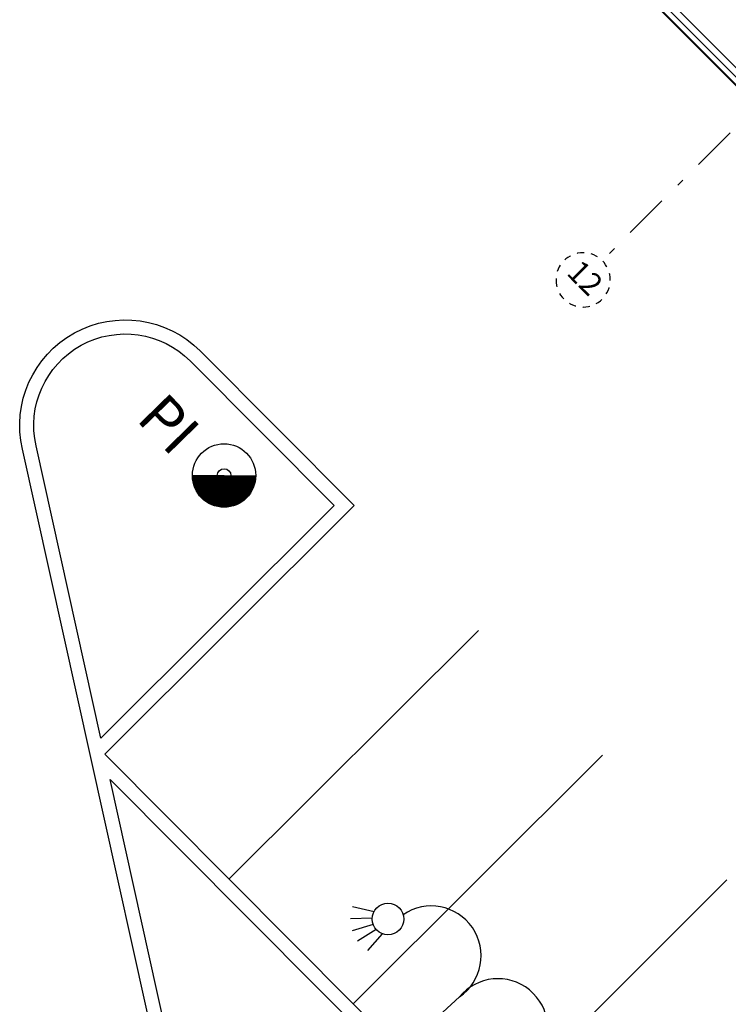
# Model space of a CAD drawing. Units: metres. Extents: x -2317 to 1050, y -572 to 2978.
# Drawn here: x -1906 to -1896, y 2012 to 2025 of the extents above; entities that cross this region are included whole.
import ezdxf
from ezdxf.enums import TextEntityAlignment as Align

# ---------------------------------------------------------------- set-up
doc = ezdxf.new("R2010")
doc.units = ezdxf.units.M
doc.linetypes.add('AXES2', pattern=[1.125, 0.75, -0.125, 0.125, -0.125])
doc.linetypes.add('TERRAIN', pattern=[1.27, 0.635, -0.3175, 0, -0.3175])
for name, color, linetype in [('00-Axe Secondaire', 8, 'TERRAIN'), ('ABORDS-Eclairage', 7, 'Continuous'), ('ABORDS-VOIE', 7, 'Continuous'), ('MUR-7', 7, 'Continuous')]:
    doc.layers.add(name, color=color, linetype=linetype)
doc.styles.add('ARIALN', font='ARIALN.TTF')
doc.styles.get("Standard").update_dxf_attribs({"font": 'arial.ttf'})

# ---------------------------------------------------------------- blocks, each defined once
blk = doc.blocks.new('a005')
at = {"color": 0, "const_width": 0.225}
blk.add_lwpolyline([(0.0797, 0.0794, -0.991398), (-0.0797, -0.0794, -0.623481)], format="xyb", dxfattribs=at)
at = {"color": 0}
for points in [[(0, 0), (0.1593, 0.1589)], [(-0.1593, -0.1589), (0, 0)]]:
    blk.add_lwpolyline(points, dxfattribs=at)
for radius in [0.225, 0.0487]:
    blk.add_circle((0, 0), radius, dxfattribs=at)
blk.add_text('PI', height=0.3, dxfattribs=at).set_placement((-0.7245, -0.1745))
blk = doc.blocks.new('l008')
at = {"color": 0, "linetype": 'Continuous'}
for p, q in [((0.099996, 0.099996), (-0.099996, -0.099996)), ((-0.099996, 0.099996), (0.099996, -0.099996))]:
    blk.add_line(p, q, dxfattribs=at)
at = {"color": 0}
for points in [[(0, 0.099996), (0, 1.499996)], [(-0.855244, 1.462264), (-0.984837, 1.372551)], [(-0.830421, 1.422327), (-0.931041, 1.30349)], [(-0.700628, 1.399684), (-0.684459, 1.240969)], [(0.700628, 1.399684), (0.684459, 1.240969)], [(0.830421, 1.422327), (0.931041, 1.30349)], [(0.855244, 1.462264), (0.984837, 1.372551)], [(-0.792944, 1.396769), (-0.86024, 1.256608)], [(-0.752708, 1.388225), (-0.78082, 1.234589)], [(0.752708, 1.388225), (0.78082, 1.234589)], [(0.792944, 1.396769), (0.86024, 1.256608)]]:
    blk.add_lwpolyline(points, dxfattribs=at)
at = {"color": 0, "linetype": 'Continuous'}
blk.add_lwpolyline([(-0.099996, -0.099996), (0.099996, -0.099996), (0.099996, 0.099996), (-0.099996, 0.099996)], close=True, dxfattribs=at)
at = {"color": 0}
for centre in [(-0.75, 1.499996), (0.75, 1.499996)]:
    blk.add_circle(centre, 0.111803, dxfattribs=at)
for centre, start, end in [((-0.35, 1.549996), 351.869898, 171.869898), ((0.35, 1.549996), 8.130102, 188.130102)]:
    blk.add_arc(centre, 0.353553, start, end, dxfattribs=at)
blk = doc.blocks.new('REP FILE')
at = {"color": 0, "linetype": 'ByBlock'}
blk.add_circle((0, 5.5), 5.5, dxfattribs=at)
at = {"color": 0, "linetype": 'ByBlock', "style": 'ARIALN'}
blk.add_attdef('FILE', text='', height=4.5, dxfattribs=at).set_placement((0, 5.5), align=Align.MIDDLE)

msp = doc.modelspace()

# ---------------------------------------------------------------- linework, layer by layer
at = {"layer": '00-Axe Secondaire'}
msp.add_line((-1849.881, 2070.372), (-1898.211, 2022.043), dxfattribs=at)
at = {"layer": 'ABORDS-VOIE'}
for p, q in [((-1905.262, 2015.052), (-1901.719, 2018.581)), ((-1903.497, 2013.281), (-1899.955, 2016.81)), ((-1901.733, 2011.51), (-1898.191, 2015.039)), ((-1899.968, 2009.739), (-1896.426, 2013.268))]:
    msp.add_line(p, q, dxfattribs=at)
for points in [[(-1899.968, 2009.738), (-1903.51, 2006.21), (-1906.431, 2019.384, -0.753327), (-1903.906, 2020.776), (-1901.719, 2018.581), (-1905.262, 2015.052)], [(-1905.316, 2015.28), (-1906.236, 2019.428, -0.753507), (-1904.048, 2020.635), (-1902.002, 2018.582)]]:
    msp.add_lwpolyline(points, format="xyb", close=True, dxfattribs=at)
msp.add_lwpolyline([(-1900.251, 2009.739), (-1903.393, 2006.608), (-1905.186, 2014.693)], close=True, dxfattribs=at)
at = {"layer": 'MUR-7'}
msp.add_lwpolyline([(-1889.154, 2018.344), (-1889.627, 2017.87), (-1902.384, 2030.626), (-1901.91, 2031.1), (-1901.903, 2031.093), (-1902.369, 2030.626), (-1889.627, 2017.884), (-1889.161, 2018.351), (-1889.154, 2018.344)], dxfattribs=at)
for points in [[(-1889.578, 2017.948), (-1902.305, 2030.675)], [(-1889.513, 2018.01), (-1902.242, 2030.739)]]:
    msp.add_lwpolyline(points, close=True, dxfattribs=at)

# ---------------------------------------------------------------- block references
at = {"layer": '00-Axe Secondaire', "linetype": 'AXES2', "ltscale": 20}
ref = msp.add_blockref('REP FILE', (-1898.196, 2022.057), dxfattribs=dict(at, xscale=-0.07000000000000003, yscale=0.07000000000000003, zscale=0.01, rotation=134.9999732072368))
ref.add_attrib('FILE', '12', dxfattribs={"layer": '0', "color": 0, "linetype": 'ByBlock', "height": 0.315, "rotation": 315, "style": 'ARIALN'}).set_placement((-1898.468, 2021.785), align=Align.MIDDLE)
at = {"layer": 'ABORDS-Eclairage', "xscale": 2, "yscale": 2, "zscale": 2, "rotation": 312.5454230336935}
msp.add_blockref('l008', (-1902.435, 2009.58), dxfattribs=at)
at = {"layer": 'ABORDS-VOIE', "xscale": 2, "yscale": 2, "rotation": 314.3383649228658}
msp.add_blockref('a005', (-1903.567, 2019.008), dxfattribs=at)

doc.saveas('drawing.dxf')
